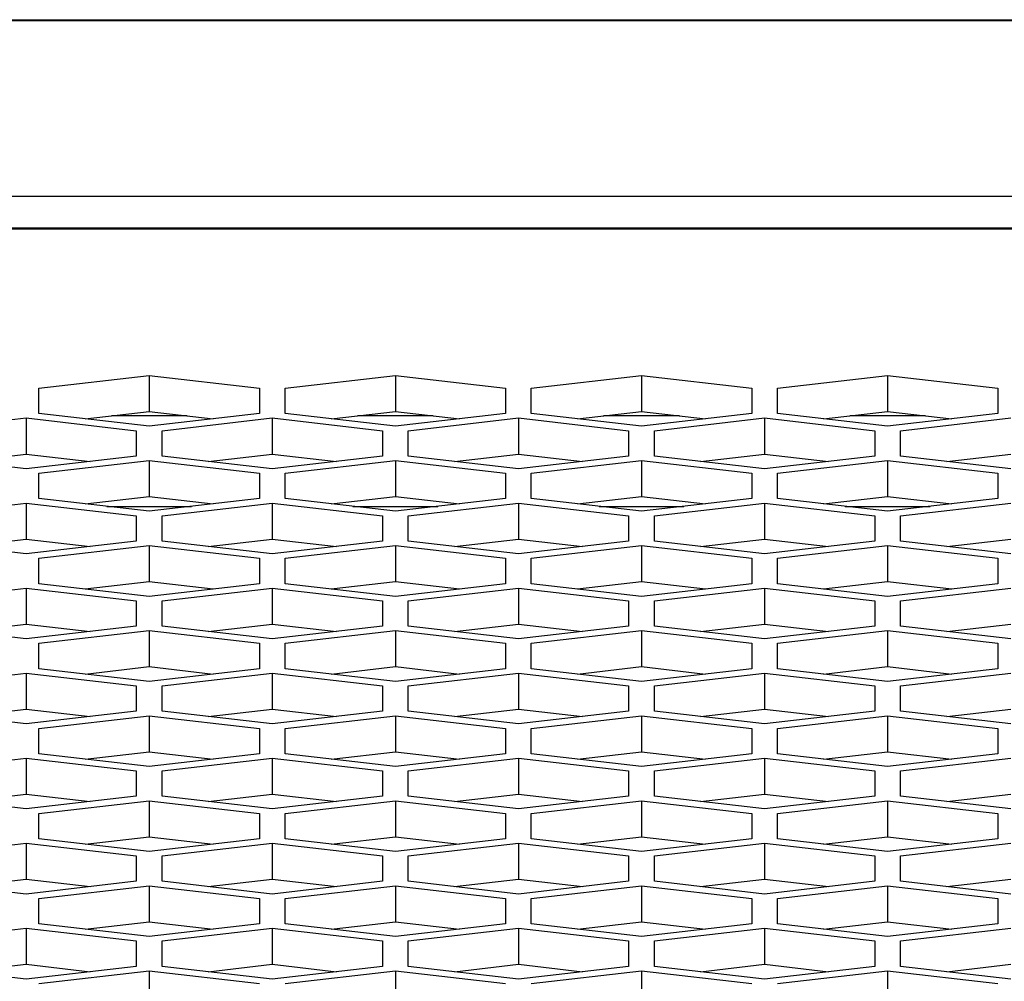
# Model space of a CAD drawing. Units: millimetres. Extents: x -2707 to 3426, y -586 to 1219.
# Drawn here: x -1163 to -1136, y 371 to 397 of the extents above; entities that cross this region are included whole.
import ezdxf

# ---------------------------------------------------------------- set-up
doc = ezdxf.new("R2010")
doc.units = ezdxf.units.MM
doc.header["$LTSCALE"] = 65.395
doc.layers.get('0').update_dxf_attribs({"linetype": 'CONTINUOUS'})

msp = doc.modelspace()

# ---------------------------------------------------------------- linework, layer by layer
at = {"color": 7, "linetype": 'Continuous'}
for p, q in [((-1810.434, 396.91), (223.566, 396.91)), ((-1862.434, 396.888), (223.566, 396.888)), ((223.566, 392.103), (-1862.434, 392.103)), ((-1851.434, 391.25), (71.566, 391.25)), ((-1851.434, 391.22), (71.566, 391.22)), ((-1162.454, 386.887), (-1159.454, 387.233)), ((-1159.454, 387.233), (-1159.454, 386.253)), ((-1159.454, 387.233), (-1156.454, 386.887)), ((-1155.754, 386.887), (-1152.754, 387.233)), ((-1152.754, 387.233), (-1152.754, 386.253)), ((-1152.754, 387.233), (-1149.754, 386.887)), ((-1149.054, 386.887), (-1146.054, 387.233)), ((-1146.054, 387.233), (-1146.054, 386.253)), ((-1146.054, 387.233), (-1143.054, 386.887)), ((-1142.354, 386.887), (-1139.354, 387.233)), ((-1139.354, 387.233), (-1139.354, 386.253)), ((-1139.354, 387.233), (-1136.354, 386.887)), ((-1162.454, 386.197), (-1162.454, 386.887)), ((-1156.454, 386.887), (-1156.454, 386.197)), ((-1155.754, 386.197), (-1155.754, 386.887)), ((-1149.754, 386.887), (-1149.754, 386.197)), ((-1149.054, 386.197), (-1149.054, 386.887)), ((-1143.054, 386.887), (-1143.054, 386.197)), ((-1142.354, 386.197), (-1142.354, 386.887)), ((-1136.354, 386.887), (-1136.354, 386.197)), ((-1159.454, 385.851), (-1162.454, 386.197)), ((-1161.197, 386.052), (-1159.454, 386.253)), ((-1159.454, 386.253), (-1157.71, 386.052)), ((-1156.454, 386.197), (-1159.454, 385.851)), ((-1152.754, 385.851), (-1155.754, 386.197)), ((-1154.497, 386.052), (-1152.754, 386.253)), ((-1152.754, 386.253), (-1151.01, 386.052)), ((-1149.754, 386.197), (-1152.754, 385.851)), ((-1146.054, 385.851), (-1149.054, 386.197)), ((-1147.797, 386.052), (-1146.054, 386.253)), ((-1146.054, 386.253), (-1144.31, 386.052)), ((-1143.054, 386.197), (-1146.054, 385.851)), ((-1139.354, 385.851), (-1142.354, 386.197)), ((-1141.097, 386.052), (-1139.354, 386.253)), ((-1139.354, 386.253), (-1137.61, 386.052)), ((-1136.354, 386.197), (-1139.354, 385.851)), ((-1165.804, 385.73), (-1162.804, 386.076)), ((-1162.804, 386.076), (-1162.804, 385.096)), ((-1162.804, 386.076), (-1159.804, 385.73)), ((-1158.423, 386.134), (-1160.484, 386.134)), ((-1159.104, 385.73), (-1156.104, 386.076)), ((-1156.104, 386.076), (-1156.104, 385.096)), ((-1156.104, 386.076), (-1153.104, 385.73)), ((-1151.723, 386.134), (-1153.784, 386.134)), ((-1152.404, 385.73), (-1149.404, 386.076)), ((-1149.404, 386.076), (-1149.404, 385.096)), ((-1149.404, 386.076), (-1146.404, 385.73)), ((-1145.023, 386.134), (-1147.084, 386.134)), ((-1145.704, 385.73), (-1142.704, 386.076)), ((-1142.704, 386.076), (-1142.704, 385.096)), ((-1142.704, 386.076), (-1139.704, 385.73)), ((-1138.323, 386.134), (-1140.384, 386.134)), ((-1139.004, 385.73), (-1136.004, 386.076)), ((-1159.804, 385.73), (-1159.804, 385.04)), ((-1159.104, 385.04), (-1159.104, 385.73)), ((-1153.104, 385.73), (-1153.104, 385.04)), ((-1152.404, 385.04), (-1152.404, 385.73)), ((-1146.404, 385.73), (-1146.404, 385.04)), ((-1145.704, 385.04), (-1145.704, 385.73)), ((-1139.704, 385.73), (-1139.704, 385.04)), ((-1139.004, 385.04), (-1139.004, 385.73)), ((-1162.804, 384.695), (-1165.804, 385.04)), ((-1164.547, 384.895), (-1162.804, 385.096)), ((-1162.804, 385.096), (-1161.06, 384.895)), ((-1159.804, 385.04), (-1162.804, 384.695)), ((-1162.454, 384.574), (-1159.454, 384.919)), ((-1159.454, 384.919), (-1159.454, 383.939)), ((-1159.454, 384.919), (-1156.454, 384.574)), ((-1156.104, 384.695), (-1159.104, 385.04)), ((-1157.847, 384.895), (-1156.104, 385.096)), ((-1156.104, 385.096), (-1154.36, 384.895)), ((-1153.104, 385.04), (-1156.104, 384.695)), ((-1155.754, 384.574), (-1152.754, 384.919)), ((-1152.754, 384.919), (-1152.754, 383.939)), ((-1152.754, 384.919), (-1149.754, 384.574)), ((-1149.404, 384.695), (-1152.404, 385.04)), ((-1151.147, 384.895), (-1149.404, 385.096)), ((-1149.404, 385.096), (-1147.66, 384.895)), ((-1146.404, 385.04), (-1149.404, 384.695)), ((-1149.054, 384.574), (-1146.054, 384.919)), ((-1146.054, 384.919), (-1146.054, 383.939)), ((-1146.054, 384.919), (-1143.054, 384.574)), ((-1142.704, 384.695), (-1145.704, 385.04)), ((-1144.447, 384.895), (-1142.704, 385.096)), ((-1142.704, 385.096), (-1140.96, 384.895)), ((-1139.704, 385.04), (-1142.704, 384.695)), ((-1142.354, 384.574), (-1139.354, 384.919)), ((-1139.354, 384.919), (-1139.354, 383.939)), ((-1139.354, 384.919), (-1136.354, 384.574)), ((-1136.004, 384.695), (-1139.004, 385.04)), ((-1137.747, 384.895), (-1136.004, 385.096)), ((-1162.454, 383.883), (-1162.454, 384.574)), ((-1156.454, 384.574), (-1156.454, 383.883)), ((-1155.754, 383.883), (-1155.754, 384.574)), ((-1149.754, 384.574), (-1149.754, 383.883)), ((-1149.054, 383.883), (-1149.054, 384.574)), ((-1143.054, 384.574), (-1143.054, 383.883)), ((-1142.354, 383.883), (-1142.354, 384.574)), ((-1136.354, 384.574), (-1136.354, 383.883)), ((-1159.454, 383.538), (-1162.454, 383.883)), ((-1161.197, 383.738), (-1159.454, 383.939)), ((-1159.454, 383.939), (-1157.71, 383.738)), ((-1156.454, 383.883), (-1159.454, 383.538)), ((-1152.754, 383.538), (-1155.754, 383.883)), ((-1154.497, 383.738), (-1152.754, 383.939)), ((-1152.754, 383.939), (-1151.01, 383.738)), ((-1149.754, 383.883), (-1152.754, 383.538)), ((-1146.054, 383.538), (-1149.054, 383.883)), ((-1147.797, 383.738), (-1146.054, 383.939)), ((-1146.054, 383.939), (-1144.31, 383.738)), ((-1143.054, 383.883), (-1146.054, 383.538)), ((-1139.354, 383.538), (-1142.354, 383.883)), ((-1141.097, 383.738), (-1139.354, 383.939)), ((-1139.354, 383.939), (-1137.61, 383.738)), ((-1136.354, 383.883), (-1139.354, 383.538)), ((-1165.804, 383.417), (-1162.804, 383.762)), ((-1162.804, 383.762), (-1162.804, 382.782)), ((-1162.804, 383.762), (-1159.804, 383.417)), ((-1160.607, 383.67), (-1158.3, 383.67)), ((-1159.104, 383.417), (-1156.104, 383.762)), ((-1156.104, 383.762), (-1156.104, 382.782)), ((-1156.104, 383.762), (-1153.104, 383.417)), ((-1153.907, 383.67), (-1151.6, 383.67)), ((-1152.404, 383.417), (-1149.404, 383.762)), ((-1149.404, 383.762), (-1149.404, 382.782)), ((-1149.404, 383.762), (-1146.404, 383.417)), ((-1147.207, 383.67), (-1144.9, 383.67)), ((-1145.704, 383.417), (-1142.704, 383.762)), ((-1142.704, 383.762), (-1142.704, 382.782)), ((-1142.704, 383.762), (-1139.704, 383.417)), ((-1140.507, 383.67), (-1138.2, 383.67)), ((-1139.004, 383.417), (-1136.004, 383.762)), ((-1159.804, 383.417), (-1159.804, 382.726)), ((-1159.104, 382.726), (-1159.104, 383.417)), ((-1153.104, 383.417), (-1153.104, 382.726)), ((-1152.404, 382.726), (-1152.404, 383.417)), ((-1146.404, 383.417), (-1146.404, 382.726)), ((-1145.704, 382.726), (-1145.704, 383.417)), ((-1139.704, 383.417), (-1139.704, 382.726)), ((-1139.004, 382.726), (-1139.004, 383.417)), ((-1162.804, 382.381), (-1165.804, 382.726)), ((-1164.547, 382.582), (-1162.804, 382.782)), ((-1162.804, 382.782), (-1161.06, 382.582)), ((-1159.804, 382.726), (-1162.804, 382.381)), ((-1156.104, 382.381), (-1159.104, 382.726)), ((-1157.847, 382.582), (-1156.104, 382.782)), ((-1156.104, 382.782), (-1154.36, 382.582)), ((-1153.104, 382.726), (-1156.104, 382.381)), ((-1149.404, 382.381), (-1152.404, 382.726)), ((-1151.147, 382.582), (-1149.404, 382.782)), ((-1149.404, 382.782), (-1147.66, 382.582)), ((-1146.404, 382.726), (-1149.404, 382.381)), ((-1142.704, 382.381), (-1145.704, 382.726)), ((-1144.447, 382.582), (-1142.704, 382.782)), ((-1142.704, 382.782), (-1140.96, 382.582)), ((-1139.704, 382.726), (-1142.704, 382.381)), ((-1136.004, 382.381), (-1139.004, 382.726)), ((-1137.747, 382.582), (-1136.004, 382.782)), ((-1162.454, 382.26), (-1159.454, 382.605)), ((-1159.454, 382.605), (-1159.454, 381.625)), ((-1159.454, 382.605), (-1156.454, 382.26)), ((-1155.754, 382.26), (-1152.754, 382.605)), ((-1152.754, 382.605), (-1152.754, 381.625)), ((-1152.754, 382.605), (-1149.754, 382.26)), ((-1149.054, 382.26), (-1146.054, 382.605)), ((-1146.054, 382.605), (-1146.054, 381.625)), ((-1146.054, 382.605), (-1143.054, 382.26)), ((-1142.354, 382.26), (-1139.354, 382.605)), ((-1139.354, 382.605), (-1139.354, 381.625)), ((-1139.354, 382.605), (-1136.354, 382.26)), ((-1162.454, 381.569), (-1162.454, 382.26)), ((-1156.454, 382.26), (-1156.454, 381.569)), ((-1155.754, 381.569), (-1155.754, 382.26)), ((-1149.754, 382.26), (-1149.754, 381.569)), ((-1149.054, 381.569), (-1149.054, 382.26)), ((-1143.054, 382.26), (-1143.054, 381.569)), ((-1142.354, 381.569), (-1142.354, 382.26)), ((-1136.354, 382.26), (-1136.354, 381.569)), ((-1165.804, 381.103), (-1162.804, 381.449)), ((-1162.804, 381.449), (-1162.804, 380.469)), ((-1162.804, 381.449), (-1159.804, 381.103)), ((-1159.454, 381.224), (-1162.454, 381.569)), ((-1161.197, 381.425), (-1159.454, 381.625)), ((-1159.454, 381.625), (-1157.71, 381.425)), ((-1156.454, 381.569), (-1159.454, 381.224)), ((-1159.104, 381.103), (-1156.104, 381.449)), ((-1156.104, 381.449), (-1156.104, 380.469)), ((-1156.104, 381.449), (-1153.104, 381.103)), ((-1152.754, 381.224), (-1155.754, 381.569)), ((-1154.497, 381.425), (-1152.754, 381.625)), ((-1152.754, 381.625), (-1151.01, 381.425)), ((-1149.754, 381.569), (-1152.754, 381.224)), ((-1152.404, 381.103), (-1149.404, 381.449)), ((-1149.404, 381.449), (-1149.404, 380.469)), ((-1149.404, 381.449), (-1146.404, 381.103)), ((-1146.054, 381.224), (-1149.054, 381.569)), ((-1147.797, 381.425), (-1146.054, 381.625)), ((-1146.054, 381.625), (-1144.31, 381.425)), ((-1143.054, 381.569), (-1146.054, 381.224)), ((-1145.704, 381.103), (-1142.704, 381.449)), ((-1142.704, 381.449), (-1142.704, 380.469)), ((-1142.704, 381.449), (-1139.704, 381.103)), ((-1139.354, 381.224), (-1142.354, 381.569)), ((-1141.097, 381.425), (-1139.354, 381.625)), ((-1139.354, 381.625), (-1137.61, 381.425)), ((-1136.354, 381.569), (-1139.354, 381.224)), ((-1139.004, 381.103), (-1136.004, 381.449)), ((-1159.804, 381.103), (-1159.804, 380.413)), ((-1159.104, 380.413), (-1159.104, 381.103)), ((-1153.104, 381.103), (-1153.104, 380.413)), ((-1152.404, 380.413), (-1152.404, 381.103)), ((-1146.404, 381.103), (-1146.404, 380.413)), ((-1145.704, 380.413), (-1145.704, 381.103)), ((-1139.704, 381.103), (-1139.704, 380.413)), ((-1139.004, 380.413), (-1139.004, 381.103)), ((-1162.804, 380.067), (-1165.804, 380.413)), ((-1164.547, 380.268), (-1162.804, 380.469)), ((-1162.804, 380.469), (-1161.06, 380.268)), ((-1159.804, 380.413), (-1162.804, 380.067)), ((-1156.104, 380.067), (-1159.104, 380.413)), ((-1157.847, 380.268), (-1156.104, 380.469)), ((-1156.104, 380.469), (-1154.36, 380.268)), ((-1153.104, 380.413), (-1156.104, 380.067)), ((-1149.404, 380.067), (-1152.404, 380.413)), ((-1151.147, 380.268), (-1149.404, 380.469)), ((-1149.404, 380.469), (-1147.66, 380.268)), ((-1146.404, 380.413), (-1149.404, 380.067)), ((-1142.704, 380.067), (-1145.704, 380.413)), ((-1144.447, 380.268), (-1142.704, 380.469)), ((-1142.704, 380.469), (-1140.96, 380.268)), ((-1139.704, 380.413), (-1142.704, 380.067)), ((-1136.004, 380.067), (-1139.004, 380.413)), ((-1137.747, 380.268), (-1136.004, 380.469)), ((-1162.454, 379.946), (-1159.454, 380.292)), ((-1159.454, 380.292), (-1159.454, 379.312)), ((-1159.454, 380.292), (-1156.454, 379.946)), ((-1155.754, 379.946), (-1152.754, 380.292)), ((-1152.754, 380.292), (-1152.754, 379.312)), ((-1152.754, 380.292), (-1149.754, 379.946)), ((-1149.054, 379.946), (-1146.054, 380.292)), ((-1146.054, 380.292), (-1146.054, 379.312)), ((-1146.054, 380.292), (-1143.054, 379.946)), ((-1142.354, 379.946), (-1139.354, 380.292)), ((-1139.354, 380.292), (-1139.354, 379.312)), ((-1139.354, 380.292), (-1136.354, 379.946)), ((-1162.454, 379.256), (-1162.454, 379.946)), ((-1156.454, 379.946), (-1156.454, 379.256)), ((-1155.754, 379.256), (-1155.754, 379.946)), ((-1149.754, 379.946), (-1149.754, 379.256)), ((-1149.054, 379.256), (-1149.054, 379.946)), ((-1143.054, 379.946), (-1143.054, 379.256)), ((-1142.354, 379.256), (-1142.354, 379.946)), ((-1136.354, 379.946), (-1136.354, 379.256)), ((-1159.454, 378.91), (-1162.454, 379.256)), ((-1161.197, 379.111), (-1159.454, 379.312)), ((-1159.454, 379.312), (-1157.71, 379.111)), ((-1156.454, 379.256), (-1159.454, 378.91)), ((-1152.754, 378.91), (-1155.754, 379.256)), ((-1154.497, 379.111), (-1152.754, 379.312)), ((-1152.754, 379.312), (-1151.01, 379.111)), ((-1149.754, 379.256), (-1152.754, 378.91)), ((-1146.054, 378.91), (-1149.054, 379.256)), ((-1147.797, 379.111), (-1146.054, 379.312)), ((-1146.054, 379.312), (-1144.31, 379.111)), ((-1143.054, 379.256), (-1146.054, 378.91)), ((-1139.354, 378.91), (-1142.354, 379.256)), ((-1141.097, 379.111), (-1139.354, 379.312)), ((-1139.354, 379.312), (-1137.61, 379.111)), ((-1136.354, 379.256), (-1139.354, 378.91)), ((-1165.804, 378.79), (-1162.804, 379.135)), ((-1162.804, 379.135), (-1162.804, 378.155)), ((-1162.804, 379.135), (-1159.804, 378.79)), ((-1159.104, 378.79), (-1156.104, 379.135)), ((-1156.104, 379.135), (-1156.104, 378.155)), ((-1156.104, 379.135), (-1153.104, 378.79)), ((-1152.404, 378.79), (-1149.404, 379.135)), ((-1149.404, 379.135), (-1149.404, 378.155)), ((-1149.404, 379.135), (-1146.404, 378.79)), ((-1145.704, 378.79), (-1142.704, 379.135)), ((-1142.704, 379.135), (-1142.704, 378.155)), ((-1142.704, 379.135), (-1139.704, 378.79)), ((-1139.004, 378.79), (-1136.004, 379.135)), ((-1159.804, 378.79), (-1159.804, 378.099)), ((-1159.104, 378.099), (-1159.104, 378.79)), ((-1153.104, 378.79), (-1153.104, 378.099)), ((-1152.404, 378.099), (-1152.404, 378.79)), ((-1146.404, 378.79), (-1146.404, 378.099)), ((-1145.704, 378.099), (-1145.704, 378.79)), ((-1139.704, 378.79), (-1139.704, 378.099)), ((-1139.004, 378.099), (-1139.004, 378.79)), ((-1164.547, 377.954), (-1162.804, 378.155)), ((-1162.804, 378.155), (-1161.06, 377.954)), ((-1157.847, 377.954), (-1156.104, 378.155)), ((-1156.104, 378.155), (-1154.36, 377.954)), ((-1151.147, 377.954), (-1149.404, 378.155)), ((-1149.404, 378.155), (-1147.66, 377.954)), ((-1144.447, 377.954), (-1142.704, 378.155)), ((-1142.704, 378.155), (-1140.96, 377.954)), ((-1137.747, 377.954), (-1136.004, 378.155)), ((-1162.804, 377.754), (-1165.804, 378.099)), ((-1159.804, 378.099), (-1162.804, 377.754)), ((-1162.454, 377.633), (-1159.454, 377.978)), ((-1159.454, 377.978), (-1159.454, 376.998)), ((-1159.454, 377.978), (-1156.454, 377.633)), ((-1156.104, 377.754), (-1159.104, 378.099)), ((-1153.104, 378.099), (-1156.104, 377.754)), ((-1155.754, 377.633), (-1152.754, 377.978)), ((-1152.754, 377.978), (-1152.754, 376.998)), ((-1152.754, 377.978), (-1149.754, 377.633)), ((-1149.404, 377.754), (-1152.404, 378.099)), ((-1146.404, 378.099), (-1149.404, 377.754)), ((-1149.054, 377.633), (-1146.054, 377.978)), ((-1146.054, 377.978), (-1146.054, 376.998)), ((-1146.054, 377.978), (-1143.054, 377.633)), ((-1142.704, 377.754), (-1145.704, 378.099)), ((-1139.704, 378.099), (-1142.704, 377.754)), ((-1142.354, 377.633), (-1139.354, 377.978)), ((-1139.354, 377.978), (-1139.354, 376.998)), ((-1139.354, 377.978), (-1136.354, 377.633)), ((-1136.004, 377.754), (-1139.004, 378.099)), ((-1162.454, 376.942), (-1162.454, 377.633)), ((-1156.454, 377.633), (-1156.454, 376.942)), ((-1155.754, 376.942), (-1155.754, 377.633)), ((-1149.754, 377.633), (-1149.754, 376.942)), ((-1149.054, 376.942), (-1149.054, 377.633)), ((-1143.054, 377.633), (-1143.054, 376.942)), ((-1142.354, 376.942), (-1142.354, 377.633)), ((-1136.354, 377.633), (-1136.354, 376.942)), ((-1165.804, 376.476), (-1162.804, 376.821)), ((-1162.804, 376.821), (-1162.804, 375.841)), ((-1162.804, 376.821), (-1159.804, 376.476)), ((-1159.454, 376.597), (-1162.454, 376.942)), ((-1161.197, 376.798), (-1159.454, 376.998)), ((-1159.454, 376.998), (-1157.71, 376.798)), ((-1156.454, 376.942), (-1159.454, 376.597)), ((-1159.104, 376.476), (-1156.104, 376.821)), ((-1156.104, 376.821), (-1156.104, 375.841)), ((-1156.104, 376.821), (-1153.104, 376.476)), ((-1152.754, 376.597), (-1155.754, 376.942)), ((-1154.497, 376.798), (-1152.754, 376.998)), ((-1152.754, 376.998), (-1151.01, 376.798)), ((-1149.754, 376.942), (-1152.754, 376.597)), ((-1152.404, 376.476), (-1149.404, 376.821)), ((-1149.404, 376.821), (-1149.404, 375.841)), ((-1149.404, 376.821), (-1146.404, 376.476)), ((-1146.054, 376.597), (-1149.054, 376.942)), ((-1147.797, 376.798), (-1146.054, 376.998)), ((-1146.054, 376.998), (-1144.31, 376.798)), ((-1143.054, 376.942), (-1146.054, 376.597)), ((-1145.704, 376.476), (-1142.704, 376.821)), ((-1142.704, 376.821), (-1142.704, 375.841)), ((-1142.704, 376.821), (-1139.704, 376.476)), ((-1139.354, 376.597), (-1142.354, 376.942)), ((-1141.097, 376.798), (-1139.354, 376.998)), ((-1139.354, 376.998), (-1137.61, 376.798)), ((-1136.354, 376.942), (-1139.354, 376.597)), ((-1139.004, 376.476), (-1136.004, 376.821)), ((-1159.804, 376.476), (-1159.804, 375.785)), ((-1159.104, 375.785), (-1159.104, 376.476)), ((-1153.104, 376.476), (-1153.104, 375.785)), ((-1152.404, 375.785), (-1152.404, 376.476)), ((-1146.404, 376.476), (-1146.404, 375.785)), ((-1145.704, 375.785), (-1145.704, 376.476)), ((-1139.704, 376.476), (-1139.704, 375.785)), ((-1139.004, 375.785), (-1139.004, 376.476)), ((-1162.804, 375.44), (-1165.804, 375.785)), ((-1164.547, 375.641), (-1162.804, 375.841)), ((-1162.804, 375.841), (-1161.06, 375.641)), ((-1159.804, 375.785), (-1162.804, 375.44)), ((-1156.104, 375.44), (-1159.104, 375.785)), ((-1157.847, 375.641), (-1156.104, 375.841)), ((-1156.104, 375.841), (-1154.36, 375.641)), ((-1153.104, 375.785), (-1156.104, 375.44)), ((-1149.404, 375.44), (-1152.404, 375.785)), ((-1151.147, 375.641), (-1149.404, 375.841)), ((-1149.404, 375.841), (-1147.66, 375.641)), ((-1146.404, 375.785), (-1149.404, 375.44)), ((-1142.704, 375.44), (-1145.704, 375.785)), ((-1144.447, 375.641), (-1142.704, 375.841)), ((-1142.704, 375.841), (-1140.96, 375.641)), ((-1139.704, 375.785), (-1142.704, 375.44)), ((-1136.004, 375.44), (-1139.004, 375.785)), ((-1137.747, 375.641), (-1136.004, 375.841)), ((-1162.454, 375.319), (-1159.454, 375.665)), ((-1159.454, 375.665), (-1159.454, 374.685)), ((-1159.454, 375.665), (-1156.454, 375.319)), ((-1155.754, 375.319), (-1152.754, 375.665)), ((-1152.754, 375.665), (-1152.754, 374.685)), ((-1152.754, 375.665), (-1149.754, 375.319)), ((-1149.054, 375.319), (-1146.054, 375.665)), ((-1146.054, 375.665), (-1146.054, 374.685)), ((-1146.054, 375.665), (-1143.054, 375.319)), ((-1142.354, 375.319), (-1139.354, 375.665)), ((-1139.354, 375.665), (-1139.354, 374.685)), ((-1139.354, 375.665), (-1136.354, 375.319)), ((-1162.454, 374.629), (-1162.454, 375.319)), ((-1156.454, 375.319), (-1156.454, 374.629)), ((-1155.754, 374.629), (-1155.754, 375.319)), ((-1149.754, 375.319), (-1149.754, 374.629)), ((-1149.054, 374.629), (-1149.054, 375.319)), ((-1143.054, 375.319), (-1143.054, 374.629)), ((-1142.354, 374.629), (-1142.354, 375.319)), ((-1136.354, 375.319), (-1136.354, 374.629)), ((-1161.197, 374.484), (-1159.454, 374.685)), ((-1159.454, 374.685), (-1157.71, 374.484)), ((-1154.497, 374.484), (-1152.754, 374.685)), ((-1152.754, 374.685), (-1151.01, 374.484)), ((-1147.797, 374.484), (-1146.054, 374.685)), ((-1146.054, 374.685), (-1144.31, 374.484)), ((-1141.097, 374.484), (-1139.354, 374.685)), ((-1139.354, 374.685), (-1137.61, 374.484)), ((-1165.804, 374.162), (-1162.804, 374.508)), ((-1162.804, 374.508), (-1162.804, 373.528)), ((-1162.804, 374.508), (-1159.804, 374.162)), ((-1159.454, 374.283), (-1162.454, 374.629)), ((-1156.454, 374.629), (-1159.454, 374.283)), ((-1159.104, 374.162), (-1156.104, 374.508)), ((-1156.104, 374.508), (-1156.104, 373.528)), ((-1156.104, 374.508), (-1153.104, 374.162)), ((-1152.754, 374.283), (-1155.754, 374.629)), ((-1149.754, 374.629), (-1152.754, 374.283)), ((-1152.404, 374.162), (-1149.404, 374.508)), ((-1149.404, 374.508), (-1149.404, 373.528)), ((-1149.404, 374.508), (-1146.404, 374.162)), ((-1146.054, 374.283), (-1149.054, 374.629)), ((-1143.054, 374.629), (-1146.054, 374.283)), ((-1145.704, 374.162), (-1142.704, 374.508)), ((-1142.704, 374.508), (-1142.704, 373.528)), ((-1142.704, 374.508), (-1139.704, 374.162)), ((-1139.354, 374.283), (-1142.354, 374.629)), ((-1136.354, 374.629), (-1139.354, 374.283)), ((-1139.004, 374.162), (-1136.004, 374.508)), ((-1159.804, 374.162), (-1159.804, 373.472)), ((-1159.104, 373.472), (-1159.104, 374.162)), ((-1153.104, 374.162), (-1153.104, 373.472)), ((-1152.404, 373.472), (-1152.404, 374.162)), ((-1146.404, 374.162), (-1146.404, 373.472)), ((-1145.704, 373.472), (-1145.704, 374.162)), ((-1139.704, 374.162), (-1139.704, 373.472)), ((-1139.004, 373.472), (-1139.004, 374.162)), ((-1162.804, 373.126), (-1165.804, 373.472)), ((-1164.547, 373.327), (-1162.804, 373.528)), ((-1162.804, 373.528), (-1161.06, 373.327)), ((-1159.804, 373.472), (-1162.804, 373.126)), ((-1162.454, 373.006), (-1159.454, 373.351)), ((-1159.454, 373.351), (-1159.454, 372.371)), ((-1159.454, 373.351), (-1156.454, 373.006)), ((-1156.104, 373.126), (-1159.104, 373.472)), ((-1157.847, 373.327), (-1156.104, 373.528)), ((-1156.104, 373.528), (-1154.36, 373.327)), ((-1153.104, 373.472), (-1156.104, 373.126)), ((-1155.754, 373.006), (-1152.754, 373.351)), ((-1152.754, 373.351), (-1152.754, 372.371)), ((-1152.754, 373.351), (-1149.754, 373.006)), ((-1149.404, 373.126), (-1152.404, 373.472)), ((-1151.147, 373.327), (-1149.404, 373.528)), ((-1149.404, 373.528), (-1147.66, 373.327)), ((-1146.404, 373.472), (-1149.404, 373.126)), ((-1149.054, 373.006), (-1146.054, 373.351)), ((-1146.054, 373.351), (-1146.054, 372.371)), ((-1146.054, 373.351), (-1143.054, 373.006)), ((-1142.704, 373.126), (-1145.704, 373.472)), ((-1144.447, 373.327), (-1142.704, 373.528)), ((-1142.704, 373.528), (-1140.96, 373.327)), ((-1139.704, 373.472), (-1142.704, 373.126)), ((-1142.354, 373.006), (-1139.354, 373.351)), ((-1139.354, 373.351), (-1139.354, 372.371)), ((-1139.354, 373.351), (-1136.354, 373.006)), ((-1136.004, 373.126), (-1139.004, 373.472)), ((-1137.747, 373.327), (-1136.004, 373.528)), ((-1162.454, 372.315), (-1162.454, 373.006)), ((-1156.454, 373.006), (-1156.454, 372.315)), ((-1155.754, 372.315), (-1155.754, 373.006)), ((-1149.754, 373.006), (-1149.754, 372.315)), ((-1149.054, 372.315), (-1149.054, 373.006)), ((-1143.054, 373.006), (-1143.054, 372.315)), ((-1142.354, 372.315), (-1142.354, 373.006)), ((-1136.354, 373.006), (-1136.354, 372.315)), ((-1159.454, 371.97), (-1162.454, 372.315)), ((-1161.197, 372.17), (-1159.454, 372.371)), ((-1159.454, 372.371), (-1157.71, 372.17)), ((-1156.454, 372.315), (-1159.454, 371.97)), ((-1152.754, 371.97), (-1155.754, 372.315)), ((-1154.497, 372.17), (-1152.754, 372.371)), ((-1152.754, 372.371), (-1151.01, 372.17)), ((-1149.754, 372.315), (-1152.754, 371.97)), ((-1146.054, 371.97), (-1149.054, 372.315)), ((-1147.797, 372.17), (-1146.054, 372.371)), ((-1146.054, 372.371), (-1144.31, 372.17)), ((-1143.054, 372.315), (-1146.054, 371.97)), ((-1139.354, 371.97), (-1142.354, 372.315)), ((-1141.097, 372.17), (-1139.354, 372.371)), ((-1139.354, 372.371), (-1137.61, 372.17)), ((-1136.354, 372.315), (-1139.354, 371.97)), ((-1165.804, 371.849), (-1162.804, 372.194)), ((-1162.804, 372.194), (-1162.804, 371.214)), ((-1162.804, 372.194), (-1159.804, 371.849)), ((-1159.104, 371.849), (-1156.104, 372.194)), ((-1156.104, 372.194), (-1156.104, 371.214)), ((-1156.104, 372.194), (-1153.104, 371.849)), ((-1152.404, 371.849), (-1149.404, 372.194)), ((-1149.404, 372.194), (-1149.404, 371.214)), ((-1149.404, 372.194), (-1146.404, 371.849)), ((-1145.704, 371.849), (-1142.704, 372.194)), ((-1142.704, 372.194), (-1142.704, 371.214)), ((-1142.704, 372.194), (-1139.704, 371.849)), ((-1139.004, 371.849), (-1136.004, 372.194)), ((-1159.804, 371.849), (-1159.804, 371.158)), ((-1159.104, 371.158), (-1159.104, 371.849)), ((-1153.104, 371.849), (-1153.104, 371.158)), ((-1152.404, 371.158), (-1152.404, 371.849)), ((-1146.404, 371.849), (-1146.404, 371.158)), ((-1145.704, 371.158), (-1145.704, 371.849)), ((-1139.704, 371.849), (-1139.704, 371.158)), ((-1139.004, 371.158), (-1139.004, 371.849)), ((-1164.547, 371.014), (-1162.804, 371.214)), ((-1162.804, 371.214), (-1161.06, 371.014)), ((-1157.847, 371.014), (-1156.104, 371.214)), ((-1156.104, 371.214), (-1154.36, 371.014)), ((-1151.147, 371.014), (-1149.404, 371.214)), ((-1149.404, 371.214), (-1147.66, 371.014)), ((-1144.447, 371.014), (-1142.704, 371.214)), ((-1142.704, 371.214), (-1140.96, 371.014)), ((-1137.747, 371.014), (-1136.004, 371.214)), ((-1162.804, 370.813), (-1165.804, 371.158)), ((-1159.804, 371.158), (-1162.804, 370.813)), ((-1162.454, 370.692), (-1159.454, 371.037)), ((-1159.454, 371.037), (-1159.454, 370.057)), ((-1159.454, 371.037), (-1156.454, 370.692)), ((-1156.104, 370.813), (-1159.104, 371.158)), ((-1153.104, 371.158), (-1156.104, 370.813)), ((-1155.754, 370.692), (-1152.754, 371.037)), ((-1152.754, 371.037), (-1152.754, 370.057)), ((-1152.754, 371.037), (-1149.754, 370.692)), ((-1149.404, 370.813), (-1152.404, 371.158)), ((-1146.404, 371.158), (-1149.404, 370.813)), ((-1149.054, 370.692), (-1146.054, 371.037)), ((-1146.054, 371.037), (-1146.054, 370.057)), ((-1146.054, 371.037), (-1143.054, 370.692)), ((-1142.704, 370.813), (-1145.704, 371.158)), ((-1139.704, 371.158), (-1142.704, 370.813)), ((-1142.354, 370.692), (-1139.354, 371.037)), ((-1139.354, 371.037), (-1139.354, 370.057)), ((-1139.354, 371.037), (-1136.354, 370.692)), ((-1136.004, 370.813), (-1139.004, 371.158))]:
    msp.add_line(p, q, dxfattribs=at)

doc.saveas('drawing.dxf')
